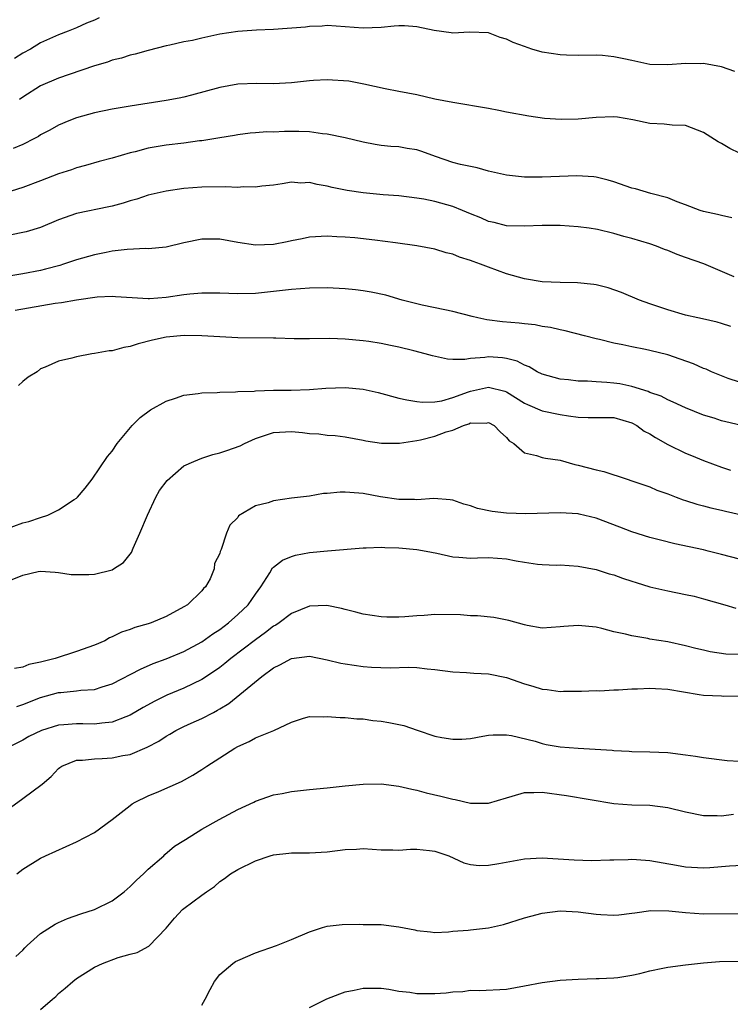
# Model space of a CAD drawing. Units: inches. Extents: x 2556000 to 2559000, y 1545000 to 1548000.
# Drawn here: x 2557539 to 2557618, y 1545672 to 1545782 of the extents above; entities that cross this region are included whole.
import ezdxf

# ---------------------------------------------------------------- set-up
doc = ezdxf.new("R2010")
doc.units = ezdxf.units.IN
doc.header["$MEASUREMENT"] = 0
doc.layers.add('LD25561545_2ft', color=74, linetype='Continuous')

msp = doc.modelspace()

# ---------------------------------------------------------------- linework, layer by layer
at = {"layer": 'LD25561545_2ft'}
for points, elevation in [([(2557547.54, 1545782.46), (2557547, 1545782.2), (2557546.13, 1545781.87), (2557545, 1545781.37), (2557544.08, 1545781), (2557543, 1545780.59), (2557541, 1545779.69), (2557539.85, 1545779), (2557539, 1545778.52), (2557538.07, 1545777.93)], 7412), ([(2557618.49, 1545776.49), (2557617, 1545777), (2557615, 1545777.38), (2557614.64, 1545777.36), (2557613, 1545777.37), (2557611, 1545777.22), (2557609, 1545777.29), (2557607, 1545777.7), (2557606.09, 1545777.91), (2557605, 1545778.13), (2557603.73, 1545778.27), (2557603, 1545778.32), (2557601, 1545778.29), (2557599.7, 1545778.3), (2557599, 1545778.34), (2557597, 1545778.65), (2557595.84, 1545779), (2557595, 1545779.27), (2557593.74, 1545779.74), (2557593, 1545780.11), (2557592.3, 1545780.3), (2557591, 1545780.79), (2557588.86, 1545780.86), (2557587, 1545780.76), (2557586.81, 1545780.81), (2557584.94, 1545781.06), (2557583, 1545781.49), (2557581.6, 1545781.6), (2557581, 1545781.6), (2557580.46, 1545781.54), (2557579, 1545781.41), (2557577, 1545781.31), (2557575, 1545781.48), (2557573, 1545781.61), (2557572.44, 1545781.56), (2557571, 1545781.51), (2557570.55, 1545781.45), (2557567, 1545781.18), (2557565.1, 1545781.1), (2557563, 1545780.95), (2557561, 1545780.64), (2557559, 1545780.21), (2557557.96, 1545779.96), (2557557, 1545779.79), (2557555.42, 1545779.42), (2557555, 1545779.35), (2557553, 1545778.85), (2557551.57, 1545778.43), (2557551, 1545778.32), (2557550.03, 1545777.97), (2557549, 1545777.74), (2557548.47, 1545777.53), (2557547, 1545777.12), (2557544.17, 1545776.17), (2557543, 1545775.76), (2557541, 1545774.89), (2557539, 1545773.61), (2557538.65, 1545773.35)], 7414), ([(2557619, 1545767.37), (2557617.92, 1545767.92), (2557617, 1545768.46), (2557616.64, 1545768.64), (2557615, 1545769.68), (2557613, 1545770.45), (2557611.49, 1545770.51), (2557610.62, 1545770.62), (2557609, 1545770.69), (2557607.1, 1545771.1), (2557605.38, 1545771.38), (2557605, 1545771.42), (2557603, 1545771.35), (2557601, 1545771.16), (2557599.12, 1545771.12), (2557597.26, 1545771.26), (2557595.5, 1545771.5), (2557593, 1545771.96), (2557592.14, 1545772.14), (2557591, 1545772.35), (2557587, 1545773.02), (2557585, 1545773.42), (2557583, 1545773.88), (2557581, 1545774.27), (2557579.46, 1545774.54), (2557577.07, 1545775.07), (2557575.4, 1545775.4), (2557573, 1545775.58), (2557571.47, 1545775.47), (2557571, 1545775.46), (2557569, 1545775.21), (2557567, 1545775.1), (2557565.15, 1545775.15), (2557563, 1545775.08), (2557561, 1545774.72), (2557557.85, 1545773.85), (2557557, 1545773.62), (2557556.48, 1545773.52), (2557555, 1545773.24), (2557551, 1545772.64), (2557550.55, 1545772.55), (2557549, 1545772.3), (2557547, 1545771.88), (2557545, 1545771.34), (2557544.13, 1545771), (2557543, 1545770.52), (2557542.04, 1545769.96), (2557541, 1545769.41), (2557540.76, 1545769.24), (2557540.31, 1545769), (2557539, 1545768.36), (2557537.93, 1545767.92)], 7416), ([(2557618.16, 1545760.16), (2557617, 1545760.44), (2557616.55, 1545760.55), (2557615, 1545760.89), (2557614.64, 1545761), (2557613, 1545761.62), (2557612.05, 1545761.95), (2557611, 1545762.39), (2557609.11, 1545762.89), (2557607.39, 1545763.39), (2557607, 1545763.49), (2557605, 1545764.19), (2557604.37, 1545764.37), (2557603, 1545764.72), (2557602.76, 1545764.76), (2557600.85, 1545764.85), (2557597, 1545764.69), (2557595, 1545764.69), (2557593, 1545764.91), (2557591, 1545765.38), (2557589.73, 1545765.73), (2557587.88, 1545766.12), (2557587, 1545766.35), (2557585.09, 1545767), (2557583.57, 1545767.57), (2557583, 1545767.76), (2557581.91, 1545767.91), (2557581, 1545768.07), (2557580.11, 1545768.11), (2557579, 1545768.24), (2557578.34, 1545768.34), (2557577, 1545768.6), (2557575, 1545769.08), (2557573, 1545769.5), (2557572.47, 1545769.53), (2557571, 1545769.75), (2557569.81, 1545769.81), (2557568.22, 1545769.78), (2557567, 1545769.74), (2557566.25, 1545769.75), (2557565, 1545769.64), (2557564.4, 1545769.6), (2557563, 1545769.42), (2557562.65, 1545769.35), (2557561, 1545769.1), (2557559, 1545768.77), (2557558.75, 1545768.75), (2557557, 1545768.51), (2557555, 1545768.29), (2557554.13, 1545768.13), (2557553, 1545767.94), (2557551.54, 1545767.54), (2557551, 1545767.41), (2557549, 1545766.82), (2557547.55, 1545766.45), (2557546, 1545766), (2557545, 1545765.75), (2557544.46, 1545765.54), (2557543, 1545765.06), (2557541, 1545764.28), (2557539, 1545763.56), (2557537, 1545762.93)], 7418), ([(2557618.41, 1545753.59), (2557615.02, 1545755.02), (2557613, 1545755.76), (2557612.07, 1545756.07), (2557611, 1545756.52), (2557610.64, 1545756.64), (2557609.73, 1545757), (2557609, 1545757.25), (2557607, 1545757.86), (2557606.09, 1545758.09), (2557605, 1545758.41), (2557603.15, 1545758.85), (2557602.23, 1545759), (2557601, 1545759.18), (2557599, 1545759.3), (2557597, 1545759.3), (2557595, 1545759.24), (2557593, 1545759.29), (2557591.63, 1545759.63), (2557591, 1545759.76), (2557590.15, 1545760.15), (2557589, 1545760.61), (2557588.09, 1545761), (2557587, 1545761.43), (2557585, 1545761.98), (2557583.76, 1545762.24), (2557583, 1545762.37), (2557581, 1545762.61), (2557579.25, 1545762.75), (2557577, 1545762.95), (2557575.21, 1545763.21), (2557573.56, 1545763.56), (2557573, 1545763.71), (2557571.88, 1545763.88), (2557571, 1545764.1), (2557570.05, 1545764.05), (2557569, 1545764.13), (2557567.95, 1545763.95), (2557567, 1545763.83), (2557565.71, 1545763.71), (2557565, 1545763.59), (2557563.62, 1545763.62), (2557563, 1545763.57), (2557561.63, 1545763.63), (2557559, 1545763.6), (2557557, 1545763.44), (2557555, 1545763.15), (2557553, 1545762.68), (2557551.75, 1545762.25), (2557551, 1545762.07), (2557550.21, 1545761.79), (2557549, 1545761.47), (2557548.62, 1545761.38), (2557545, 1545760.67), (2557543, 1545759.96), (2557541, 1545759.09), (2557539.39, 1545758.61), (2557539, 1545758.52), (2557537.73, 1545758.27)], 7420), ([(2557618.04, 1545748.04), (2557617, 1545748.4), (2557616.53, 1545748.53), (2557614.9, 1545748.9), (2557614.35, 1545749), (2557613, 1545749.3), (2557611, 1545749.9), (2557609, 1545750.59), (2557607.86, 1545751), (2557605.85, 1545751.85), (2557604.36, 1545752.36), (2557603, 1545752.69), (2557602.74, 1545752.74), (2557600.92, 1545752.92), (2557599, 1545752.94), (2557597, 1545753.03), (2557595, 1545753.36), (2557593, 1545753.93), (2557591, 1545754.66), (2557590.11, 1545755), (2557589.28, 1545755.28), (2557589, 1545755.41), (2557587.77, 1545755.77), (2557587, 1545756.12), (2557586.28, 1545756.28), (2557585, 1545756.67), (2557583, 1545757.04), (2557580.62, 1545757.38), (2557578.32, 1545757.68), (2557576.08, 1545757.92), (2557575, 1545758.02), (2557574.05, 1545758.05), (2557573, 1545758.13), (2557571, 1545758), (2557570.19, 1545757.81), (2557569, 1545757.59), (2557568.51, 1545757.49), (2557567, 1545757.19), (2557565, 1545757.12), (2557563, 1545757.43), (2557561, 1545757.78), (2557559, 1545757.79), (2557557, 1545757.37), (2557555, 1545756.88), (2557553, 1545756.72), (2557552.73, 1545756.73), (2557550.65, 1545756.65), (2557549, 1545756.45), (2557548.32, 1545756.32), (2557547, 1545756.05), (2557545, 1545755.5), (2557543.54, 1545755), (2557543.13, 1545754.87), (2557541.56, 1545754.44), (2557541, 1545754.31), (2557539, 1545753.93), (2557537, 1545753.59)], 7422), ([(2557619, 1545741.82), (2557617.74, 1545742.26), (2557617, 1545742.54), (2557615.89, 1545743), (2557615.28, 1545743.28), (2557615, 1545743.37), (2557613.87, 1545743.87), (2557612.4, 1545744.4), (2557611, 1545744.88), (2557609, 1545745.38), (2557608.51, 1545745.49), (2557607, 1545745.78), (2557605.99, 1545746.01), (2557605, 1545746.2), (2557603.4, 1545746.6), (2557603, 1545746.68), (2557601.71, 1545747), (2557599.56, 1545747.56), (2557599, 1545747.66), (2557597.93, 1545747.93), (2557597, 1545748.06), (2557596.22, 1545748.22), (2557595, 1545748.33), (2557594.41, 1545748.41), (2557592.56, 1545748.56), (2557590.79, 1545748.79), (2557589.82, 1545749), (2557589.16, 1545749.16), (2557587, 1545749.72), (2557586.11, 1545749.89), (2557583.58, 1545750.42), (2557583, 1545750.56), (2557581.37, 1545751), (2557579.54, 1545751.54), (2557577.89, 1545751.89), (2557577, 1545752.03), (2557576.14, 1545752.14), (2557575, 1545752.26), (2557573, 1545752.37), (2557571, 1545752.34), (2557569, 1545752.18), (2557565, 1545751.74), (2557563, 1545751.68), (2557561, 1545751.76), (2557559.78, 1545751.78), (2557559, 1545751.78), (2557557.67, 1545751.67), (2557557, 1545751.59), (2557555, 1545751.29), (2557553.15, 1545751.15), (2557553, 1545751.14), (2557551.23, 1545751.23), (2557549.37, 1545751.37), (2557549, 1545751.38), (2557547.32, 1545751.32), (2557545, 1545751), (2557543.32, 1545750.68), (2557542.61, 1545750.61), (2557538.17, 1545749.83)], 7424), ([(2557620.67, 1545736.67), (2557617, 1545737.53), (2557616.18, 1545737.82), (2557615, 1545738.17), (2557613, 1545738.97), (2557611.61, 1545739.61), (2557611, 1545739.85), (2557610.26, 1545740.26), (2557609, 1545740.69), (2557608.8, 1545740.79), (2557607, 1545741.34), (2557605.64, 1545741.64), (2557605, 1545741.73), (2557604.19, 1545741.81), (2557603, 1545741.86), (2557602.06, 1545741.94), (2557601, 1545741.94), (2557599.92, 1545742.08), (2557599, 1545742.17), (2557597, 1545742.72), (2557596.44, 1545743), (2557595.54, 1545743.54), (2557595, 1545743.73), (2557594.19, 1545744.19), (2557593, 1545744.49), (2557592.55, 1545744.55), (2557591, 1545744.65), (2557590.58, 1545744.58), (2557589, 1545744.47), (2557588.35, 1545744.35), (2557587, 1545744.37), (2557586.4, 1545744.4), (2557584.76, 1545744.76), (2557583.91, 1545745), (2557582.67, 1545745.33), (2557581, 1545745.73), (2557580.06, 1545745.94), (2557579, 1545746.15), (2557577.64, 1545746.36), (2557577, 1545746.45), (2557575, 1545746.64), (2557573.3, 1545746.7), (2557571, 1545746.68), (2557569.31, 1545746.69), (2557567.26, 1545746.74), (2557567, 1545746.76), (2557563, 1545746.79), (2557561, 1545746.88), (2557559, 1545747.01), (2557557.04, 1545747.04), (2557555, 1545746.84), (2557553.49, 1545746.51), (2557551.89, 1545746.11), (2557551, 1545745.81), (2557550.28, 1545745.72), (2557549, 1545745.35), (2557548.65, 1545745.34), (2557547, 1545745.04), (2557546.72, 1545745), (2557545, 1545744.66), (2557544.5, 1545744.5), (2557543, 1545744.19), (2557541.52, 1545743.52), (2557541, 1545743.34), (2557540.63, 1545743), (2557539.62, 1545742.38), (2557539, 1545741.92), (2557538.52, 1545741.48)], 7426), ([(2557537, 1545725.4), (2557539, 1545726.14), (2557539.69, 1545726.31), (2557541, 1545726.75), (2557541.8, 1545727), (2557543, 1545727.59), (2557544.76, 1545728.76), (2557545, 1545728.9), (2557545.12, 1545729), (2557545.98, 1545730.02), (2557546.74, 1545731), (2557548.47, 1545733.53), (2557549, 1545734.16), (2557549.56, 1545735), (2557551.2, 1545737), (2557552.1, 1545737.9), (2557553.25, 1545738.75), (2557555, 1545739.72), (2557556.05, 1545740.05), (2557557, 1545740.38), (2557558.57, 1545740.57), (2557559, 1545740.65), (2557560.7, 1545740.7), (2557561, 1545740.74), (2557562.76, 1545740.76), (2557563, 1545740.8), (2557564.85, 1545740.85), (2557565, 1545740.88), (2557567, 1545740.94), (2557568.95, 1545740.95), (2557571, 1545741.01), (2557572.83, 1545741.17), (2557575, 1545741.24), (2557577, 1545741.05), (2557578.68, 1545740.68), (2557581, 1545740.07), (2557581.87, 1545739.87), (2557583, 1545739.68), (2557583.61, 1545739.61), (2557585, 1545739.66), (2557585.77, 1545739.77), (2557587, 1545740.13), (2557588.75, 1545740.75), (2557589, 1545740.85), (2557591, 1545741.28), (2557592.83, 1545740.83), (2557593, 1545740.76), (2557595, 1545739.48), (2557595.33, 1545739.33), (2557597, 1545738.64), (2557599, 1545738.25), (2557599.92, 1545738.08), (2557601, 1545737.95), (2557602.11, 1545737.89), (2557603, 1545737.91), (2557605, 1545737.91), (2557607, 1545737.32), (2557607.57, 1545737), (2557608.39, 1545736.39), (2557609, 1545736.06), (2557609.65, 1545735.65), (2557611, 1545734.89), (2557613, 1545733.93), (2557613.67, 1545733.67), (2557615, 1545733.1), (2557617, 1545732.35), (2557618.02, 1545732.02)], 7428), ([(2557537.81, 1545719.81), (2557539, 1545720.32), (2557540.73, 1545720.73), (2557541, 1545720.77), (2557542.63, 1545720.63), (2557543, 1545720.61), (2557544.39, 1545720.39), (2557545, 1545720.37), (2557546.38, 1545720.38), (2557547, 1545720.44), (2557549, 1545720.92), (2557549.15, 1545721), (2557550.26, 1545721.74), (2557551.15, 1545722.85), (2557551.32, 1545723.32), (2557552.08, 1545725), (2557552.93, 1545727), (2557553.86, 1545729), (2557554.25, 1545729.75), (2557555.12, 1545730.88), (2557557, 1545732.49), (2557558.1, 1545733), (2557559, 1545733.37), (2557560.24, 1545733.76), (2557561, 1545733.94), (2557561.8, 1545734.2), (2557563.27, 1545734.73), (2557563.76, 1545735), (2557565, 1545735.55), (2557567, 1545736.22), (2557569, 1545736.34), (2557570.22, 1545736.22), (2557571, 1545736.12), (2557572.06, 1545736.06), (2557573, 1545735.92), (2557573.89, 1545735.89), (2557575, 1545735.75), (2557577, 1545735.38), (2557577.3, 1545735.3), (2557579.04, 1545735.04), (2557581.05, 1545735.05), (2557583, 1545735.33), (2557583.41, 1545735.41), (2557585, 1545735.8), (2557586.28, 1545736.28), (2557587, 1545736.5), (2557588.2, 1545737), (2557588.8, 1545737.2), (2557589, 1545737.29), (2557590.72, 1545737.28), (2557591, 1545737.34), (2557591.63, 1545737), (2557592.31, 1545736.31), (2557593, 1545735.66), (2557593.31, 1545735.31), (2557593.82, 1545735), (2557595, 1545733.95), (2557596.34, 1545733.66), (2557597, 1545733.44), (2557597.36, 1545733.36), (2557599, 1545733.13), (2557600.64, 1545732.64), (2557601, 1545732.58), (2557603, 1545732.05), (2557603.87, 1545731.87), (2557606.48, 1545731), (2557607, 1545730.84), (2557609, 1545730.17), (2557609.8, 1545729.8), (2557611, 1545729.39), (2557611.96, 1545729), (2557612.73, 1545728.73), (2557613, 1545728.65), (2557614.24, 1545728.24), (2557615, 1545728.06), (2557615.81, 1545727.81), (2557617, 1545727.56), (2557617.44, 1545727.44), (2557619.08, 1545727.08)], 7430), ([(2557619, 1545722.08), (2557617, 1545722.63), (2557615.53, 1545723), (2557615, 1545723.13), (2557611.81, 1545723.81), (2557610.2, 1545724.2), (2557609, 1545724.52), (2557607, 1545725.15), (2557605.67, 1545725.67), (2557603, 1545726.67), (2557601.12, 1545727.12), (2557601, 1545727.14), (2557599, 1545727.26), (2557595.17, 1545727.17), (2557593, 1545727.23), (2557591.41, 1545727.41), (2557589.75, 1545727.75), (2557589, 1545728.03), (2557588.23, 1545728.23), (2557587, 1545728.68), (2557586.73, 1545728.73), (2557584.88, 1545728.88), (2557583, 1545728.73), (2557582.75, 1545728.75), (2557581, 1545728.75), (2557578.94, 1545729.06), (2557577, 1545729.42), (2557576.53, 1545729.47), (2557575, 1545729.56), (2557574.44, 1545729.56), (2557573, 1545729.42), (2557572.59, 1545729.41), (2557571, 1545729.14), (2557569, 1545728.89), (2557567, 1545728.6), (2557566.39, 1545728.39), (2557565, 1545728.05), (2557563.09, 1545726.91), (2557563, 1545726.76), (2557562.13, 1545725.87), (2557561.73, 1545725), (2557561.16, 1545723.16), (2557561.05, 1545722.95), (2557561, 1545722.73), (2557560.39, 1545721.61), (2557560.38, 1545721), (2557559.91, 1545719.91), (2557559.4, 1545719), (2557559.19, 1545718.81), (2557559, 1545718.56), (2557557.38, 1545717), (2557557, 1545716.76), (2557555, 1545715.7), (2557553.34, 1545715), (2557553, 1545714.88), (2557551.52, 1545714.48), (2557551, 1545714.25), (2557550.03, 1545713.97), (2557549, 1545713.42), (2557548.69, 1545713.31), (2557548.15, 1545713), (2557547, 1545712.51), (2557545, 1545711.78), (2557542.64, 1545711), (2557541, 1545710.6), (2557539.67, 1545710.33), (2557539, 1545710.04), (2557538.1, 1545709.9)], 7432), ([(2557538.33, 1545705.67), (2557539, 1545705.9), (2557541, 1545706.67), (2557543, 1545707.21), (2557543.24, 1545707.24), (2557545, 1545707.4), (2557545.47, 1545707.47), (2557547, 1545707.57), (2557547.85, 1545707.85), (2557549, 1545708.18), (2557552.16, 1545709.84), (2557553.56, 1545710.44), (2557555, 1545710.97), (2557557, 1545711.78), (2557559, 1545712.86), (2557560.24, 1545713.76), (2557561, 1545714.26), (2557561.98, 1545715), (2557563, 1545715.91), (2557564.15, 1545717), (2557565, 1545718.2), (2557565.59, 1545719), (2557566.57, 1545720.57), (2557566.89, 1545721.11), (2557567, 1545721.22), (2557568.01, 1545721.99), (2557569, 1545722.41), (2557569.46, 1545722.54), (2557571, 1545722.83), (2557573.04, 1545723.04), (2557577, 1545723.36), (2557577.35, 1545723.35), (2557579, 1545723.44), (2557579.41, 1545723.41), (2557581, 1545723.36), (2557583, 1545723.17), (2557584.02, 1545723), (2557585.24, 1545722.76), (2557587, 1545722.34), (2557587.68, 1545722.32), (2557589, 1545722.19), (2557589.75, 1545722.25), (2557591, 1545722.29), (2557593, 1545722.14), (2557594.09, 1545721.91), (2557595, 1545721.75), (2557596.46, 1545721.54), (2557597, 1545721.49), (2557598.56, 1545721.44), (2557599, 1545721.45), (2557601, 1545721.33), (2557603, 1545720.96), (2557604.47, 1545720.47), (2557605, 1545720.34), (2557605.96, 1545719.96), (2557607, 1545719.64), (2557607.48, 1545719.48), (2557609, 1545719.02), (2557611, 1545718.56), (2557613, 1545718.16), (2557613.94, 1545717.95), (2557615, 1545717.68), (2557617.39, 1545717), (2557618.62, 1545716.62)], 7434), ([(2557619, 1545711.46), (2557617.49, 1545711.49), (2557615.74, 1545711.74), (2557615, 1545711.94), (2557614.13, 1545712.13), (2557613, 1545712.44), (2557611, 1545712.86), (2557609, 1545713.18), (2557608.77, 1545713.23), (2557607, 1545713.53), (2557606.27, 1545713.73), (2557605, 1545714), (2557603.65, 1545714.35), (2557603, 1545714.51), (2557601, 1545714.71), (2557599.41, 1545714.59), (2557599, 1545714.53), (2557597, 1545714.4), (2557595.31, 1545714.69), (2557595, 1545714.76), (2557593.25, 1545715.25), (2557591.58, 1545715.58), (2557589.78, 1545715.78), (2557589, 1545715.79), (2557587.88, 1545715.88), (2557585, 1545715.93), (2557583.82, 1545715.82), (2557583, 1545715.79), (2557581.66, 1545715.66), (2557581, 1545715.64), (2557579.64, 1545715.64), (2557579, 1545715.67), (2557577, 1545715.97), (2557576.2, 1545716.2), (2557575, 1545716.47), (2557574.6, 1545716.6), (2557572.93, 1545716.93), (2557571, 1545716.86), (2557569, 1545716.04), (2557567.63, 1545715), (2557567.26, 1545714.74), (2557567, 1545714.61), (2557566.1, 1545713.9), (2557565, 1545713.1), (2557562.24, 1545711), (2557561.56, 1545710.44), (2557561, 1545710.02), (2557560.41, 1545709.59), (2557559, 1545708.67), (2557557, 1545707.69), (2557555.09, 1545706.91), (2557553.73, 1545706.27), (2557552.45, 1545705.55), (2557551, 1545704.68), (2557550.52, 1545704.52), (2557549, 1545703.9), (2557547.82, 1545703.82), (2557547, 1545703.69), (2557545.72, 1545703.72), (2557545, 1545703.72), (2557543.6, 1545703.6), (2557543, 1545703.57), (2557541.08, 1545703), (2557539.7, 1545702.3), (2557539, 1545701.89), (2557537.23, 1545701)], 7436), ([(2557537.62, 1545694.38), (2557539, 1545695.41), (2557541.16, 1545697), (2557542.16, 1545697.84), (2557543, 1545698.76), (2557543.14, 1545698.86), (2557543.35, 1545699), (2557545, 1545699.67), (2557545.67, 1545699.67), (2557547, 1545699.84), (2557547.85, 1545699.85), (2557549, 1545699.92), (2557550.18, 1545700.18), (2557551, 1545700.32), (2557552.89, 1545701.11), (2557554.19, 1545701.81), (2557555, 1545702.37), (2557555.41, 1545702.59), (2557556.09, 1545703), (2557557, 1545703.44), (2557557.82, 1545703.82), (2557559, 1545704.33), (2557560.28, 1545705), (2557560.76, 1545705.24), (2557561, 1545705.39), (2557562.02, 1545705.98), (2557565.7, 1545709), (2557567, 1545709.96), (2557567.7, 1545710.3), (2557569, 1545711.03), (2557571, 1545711.28), (2557573, 1545710.88), (2557574.5, 1545710.5), (2557575, 1545710.41), (2557577, 1545710.12), (2557577.95, 1545710.05), (2557580.03, 1545709.97), (2557582.06, 1545710.06), (2557583, 1545710), (2557584.15, 1545709.85), (2557585, 1545709.8), (2557587, 1545709.51), (2557588.54, 1545709.46), (2557589.37, 1545709.37), (2557591, 1545709.32), (2557593, 1545708.9), (2557595, 1545708.18), (2557595.93, 1545707.93), (2557597, 1545707.58), (2557597.56, 1545707.56), (2557599, 1545707.35), (2557599.37, 1545707.37), (2557601.37, 1545707.37), (2557603, 1545707.43), (2557603.42, 1545707.42), (2557605, 1545707.51), (2557605.52, 1545707.52), (2557607, 1545707.63), (2557607.63, 1545707.63), (2557609, 1545707.71), (2557609.65, 1545707.65), (2557611, 1545707.59), (2557614.52, 1545707), (2557615, 1545706.91), (2557617, 1545706.84), (2557617.18, 1545706.82), (2557619, 1545706.84)], 7438), ([(2557538.36, 1545687), (2557539, 1545687.5), (2557541, 1545688.74), (2557541.53, 1545689), (2557545, 1545690.57), (2557547, 1545691.62), (2557549, 1545693.04), (2557551, 1545694.62), (2557551.21, 1545694.79), (2557551.56, 1545695), (2557553, 1545695.7), (2557554.19, 1545696.19), (2557556.71, 1545697.29), (2557558, 1545698), (2557559, 1545698.62), (2557559.54, 1545699), (2557561, 1545699.94), (2557562.66, 1545701), (2557563, 1545701.19), (2557564.26, 1545701.74), (2557565, 1545702.15), (2557567.03, 1545703), (2557569, 1545703.92), (2557570.35, 1545704.35), (2557571, 1545704.53), (2557572.52, 1545704.52), (2557573, 1545704.56), (2557574.42, 1545704.42), (2557575, 1545704.44), (2557576.28, 1545704.28), (2557577, 1545704.28), (2557578.1, 1545704.1), (2557579, 1545704.04), (2557579.87, 1545703.87), (2557581, 1545703.67), (2557581.53, 1545703.53), (2557583.03, 1545703.03), (2557585, 1545702.35), (2557585.8, 1545702.2), (2557587, 1545702), (2557588, 1545702), (2557589, 1545702.1), (2557590.37, 1545702.37), (2557591, 1545702.46), (2557591.5, 1545702.5), (2557593, 1545702.51), (2557593.58, 1545702.42), (2557596.2, 1545701.8), (2557597, 1545701.55), (2557597.44, 1545701.44), (2557599, 1545701.18), (2557601, 1545701), (2557604.79, 1545700.79), (2557605, 1545700.76), (2557606.68, 1545700.68), (2557607, 1545700.65), (2557609, 1545700.6), (2557611, 1545700.52), (2557613, 1545700.27), (2557614.12, 1545700.12), (2557615, 1545699.96), (2557617.65, 1545699.65), (2557619, 1545699.57)], 7440), ([(2557538.23, 1545677.77), (2557539, 1545678.48), (2557539.25, 1545678.75), (2557539.51, 1545679), (2557541, 1545680.33), (2557542.61, 1545681.39), (2557543, 1545681.57), (2557544, 1545682), (2557545.48, 1545682.52), (2557547, 1545683.01), (2557549, 1545683.99), (2557550.31, 1545685), (2557551, 1545685.58), (2557551.7, 1545686.3), (2557552.48, 1545687), (2557553, 1545687.51), (2557554.74, 1545689), (2557554.86, 1545689.14), (2557555.93, 1545690.07), (2557557, 1545690.7), (2557557.17, 1545690.83), (2557559, 1545691.98), (2557560.93, 1545693.07), (2557563, 1545694.19), (2557564.81, 1545695), (2557565, 1545695.11), (2557567, 1545695.8), (2557567.96, 1545695.96), (2557569, 1545696.19), (2557571, 1545696.42), (2557573, 1545696.57), (2557575, 1545696.8), (2557577, 1545696.99), (2557579, 1545697.02), (2557581, 1545696.78), (2557582.43, 1545696.43), (2557583, 1545696.32), (2557584.05, 1545696.04), (2557585.67, 1545695.67), (2557587, 1545695.34), (2557587.29, 1545695.29), (2557589, 1545694.88), (2557591, 1545694.86), (2557593, 1545695.49), (2557593.65, 1545695.65), (2557595, 1545696.07), (2557596.06, 1545696.06), (2557597, 1545696.11), (2557599.72, 1545695.72), (2557605, 1545694.84), (2557607, 1545694.69), (2557609, 1545694.64), (2557611, 1545694.4), (2557613, 1545693.91), (2557615, 1545693.5), (2557616.51, 1545693.49), (2557617, 1545693.47), (2557618.36, 1545693.64)], 7442), ([(2557541, 1545671.88), (2557542.32, 1545673), (2557542.68, 1545673.32), (2557543, 1545673.65), (2557543.74, 1545674.26), (2557544.59, 1545675), (2557545, 1545675.32), (2557547, 1545676.58), (2557547.9, 1545677), (2557549.67, 1545677.67), (2557551, 1545678.05), (2557551.78, 1545678.22), (2557553.06, 1545678.94), (2557555, 1545680.94), (2557555.95, 1545682.05), (2557556.83, 1545683), (2557557, 1545683.14), (2557559, 1545684.61), (2557559.5, 1545685), (2557560.4, 1545685.6), (2557561, 1545686.13), (2557561.52, 1545686.48), (2557562.2, 1545687), (2557563, 1545687.49), (2557565, 1545688.43), (2557566.64, 1545689), (2557567, 1545689.11), (2557568.7, 1545689.3), (2557569, 1545689.34), (2557571, 1545689.34), (2557573, 1545689.45), (2557575, 1545689.72), (2557576.25, 1545689.75), (2557577, 1545689.81), (2557579, 1545689.67), (2557580.33, 1545689.67), (2557581, 1545689.65), (2557582.27, 1545689.73), (2557583, 1545689.74), (2557584.4, 1545689.6), (2557585, 1545689.52), (2557586.58, 1545689), (2557588.24, 1545688.24), (2557589, 1545688.05), (2557589.94, 1545687.94), (2557591, 1545687.97), (2557592.15, 1545688.15), (2557595, 1545688.68), (2557597, 1545688.78), (2557600.56, 1545688.56), (2557602.5, 1545688.5), (2557604.54, 1545688.54), (2557605, 1545688.57), (2557606.6, 1545688.6), (2557607, 1545688.63), (2557608.51, 1545688.51), (2557609, 1545688.49), (2557611.98, 1545687.98), (2557613, 1545687.77), (2557615, 1545687.67), (2557615.7, 1545687.7), (2557617.88, 1545687.88), (2557620.01, 1545688.01)], 7444), ([(2557559, 1545672.34), (2557559.37, 1545673), (2557559.92, 1545674.08), (2557560.42, 1545675), (2557561, 1545675.78), (2557562.45, 1545677), (2557562.77, 1545677.23), (2557563, 1545677.34), (2557565, 1545678.2), (2557567.32, 1545679), (2557569, 1545679.66), (2557571, 1545680.54), (2557572.45, 1545681), (2557573, 1545681.15), (2557574.67, 1545681.33), (2557576.61, 1545681.39), (2557577, 1545681.36), (2557578.65, 1545681.35), (2557579, 1545681.33), (2557581, 1545681.1), (2557582.76, 1545680.76), (2557583, 1545680.69), (2557584.51, 1545680.51), (2557585, 1545680.47), (2557586.52, 1545680.52), (2557587, 1545680.6), (2557588.72, 1545680.72), (2557589, 1545680.76), (2557591, 1545680.98), (2557592.66, 1545681.34), (2557595, 1545682.07), (2557595.73, 1545682.27), (2557597, 1545682.6), (2557599, 1545682.86), (2557601, 1545682.77), (2557603, 1545682.51), (2557603.54, 1545682.46), (2557605, 1545682.39), (2557605.56, 1545682.44), (2557607, 1545682.59), (2557607.34, 1545682.66), (2557609.11, 1545682.89), (2557611.12, 1545682.88), (2557613, 1545682.69), (2557615, 1545682.55), (2557619, 1545682.58)], 7446), ([(2557571, 1545672.08), (2557572.94, 1545673.06), (2557574.4, 1545673.6), (2557575, 1545673.84), (2557575.99, 1545674.01), (2557577, 1545674.26), (2557577.77, 1545674.23), (2557579, 1545674.23), (2557579.88, 1545674.12), (2557581, 1545673.9), (2557582.21, 1545673.79), (2557583, 1545673.63), (2557584.34, 1545673.66), (2557585, 1545673.63), (2557586.27, 1545673.73), (2557587, 1545673.83), (2557588.13, 1545673.87), (2557589, 1545674.01), (2557590, 1545674), (2557593, 1545674.13), (2557595, 1545674.49), (2557597, 1545674.88), (2557599, 1545675.12), (2557601, 1545675.26), (2557603, 1545675.33), (2557603.33, 1545675.33), (2557605, 1545675.41), (2557605.44, 1545675.44), (2557607, 1545675.7), (2557607.87, 1545675.87), (2557609, 1545676.18), (2557610.46, 1545676.46), (2557611, 1545676.59), (2557613, 1545676.85), (2557615, 1545677.06), (2557616.78, 1545677.22), (2557619, 1545677.24)], 7448)]:
    msp.add_lwpolyline(points, dxfattribs=dict(at, elevation=elevation))

doc.saveas('drawing.dxf')
